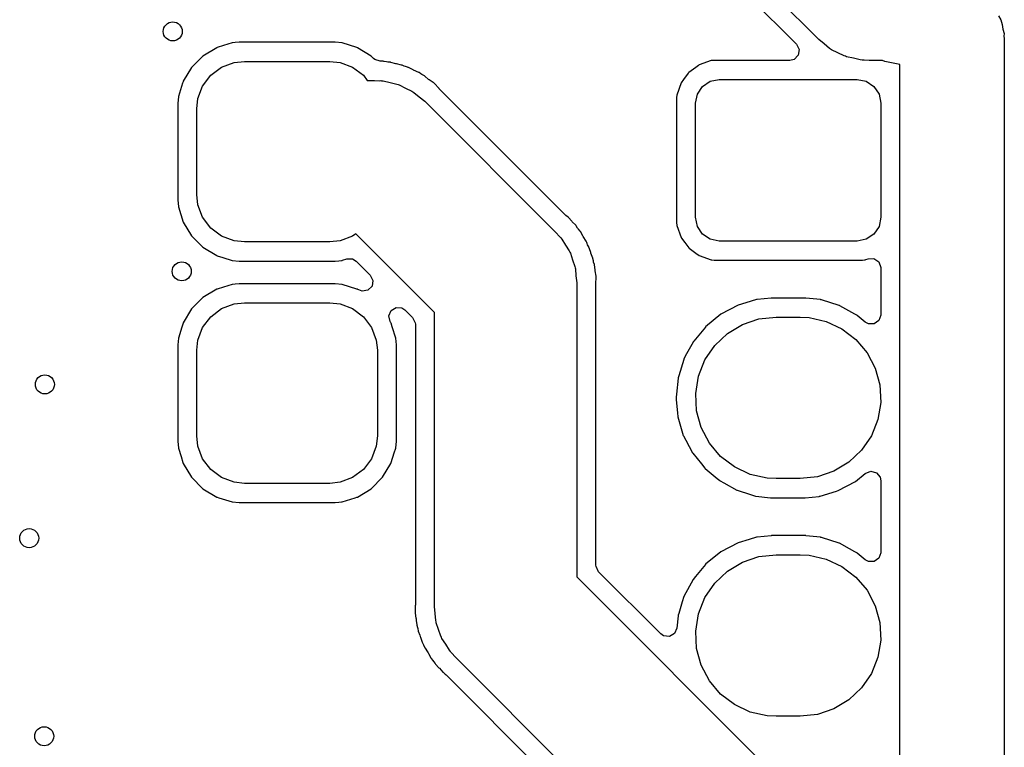
# Model space of a CAD drawing. Extents: x 100.2 to 143.8, y -109.8 to -50.2.
# Drawn here: x 133.4 to 143.8, y -70.5 to -62.9 of the extents above; entities that cross this region are included whole.
import ezdxf

# ---------------------------------------------------------------- set-up
doc = ezdxf.new("R2010")
doc.units = 0
doc.layers.add('BLACK', color=7, linetype='CONTINUOUS')

msp = doc.modelspace()

# ---------------------------------------------------------------- linework, layer by layer
at = {"layer": 'BLACK', "linetype": 'CONTINUOUS'}
for p, q in [((141.846, -63.0808), (139.279, -60.5135)), ((139.184, -60.702), (141.612, -63.1305)), ((143.739, -62.8302), (143.763, -62.873)), ((143.763, -62.873), (143.769, -62.8984)), ((143.769, -62.8984), (143.779, -62.9222)), ((143.779, -62.9222), (143.786, -62.9707)), ((143.786, -62.9707), (143.797, -63.0184)), ((143.797, -63.0184), (143.796, -63.0444)), ((135.671, -63.1162), (135.58, -63.1448)), ((135.676, -63.1157), (135.671, -63.1162)), ((135.704, -63.1131), (135.676, -63.1157)), ((135.676, -63.1157), (135.676, -63.1157)), ((135.744, -63.1095), (135.704, -63.1131)), ((136.25, -63.1095), (135.744, -63.1095)), ((136.756, -63.1095), (136.25, -63.1095)), ((136.829, -63.1162), (136.756, -63.1095)), ((136.907, -63.1405), (136.829, -63.1162)), ((141.904, -63.1266), (141.846, -63.0808)), ((143.796, -63.0444), (143.8, -63.0702)), ((143.8, -63.0702), (143.8, -73.5282)), ((135.509, -63.1668), (135.364, -63.2546)), ((135.515, -63.1651), (135.509, -63.1668)), ((135.58, -63.1448), (135.515, -63.1651)), ((135.515, -63.1651), (135.515, -63.1651)), ((136.985, -63.1651), (136.907, -63.1405)), ((136.991, -63.1668), (136.985, -63.1651)), ((136.985, -63.1651), (136.985, -63.1651)), ((137.136, -63.2546), (136.991, -63.1668)), ((141.612, -63.1305), (141.64, -63.185)), ((141.64, -63.185), (141.63, -63.2454)), ((141.96, -63.1744), (141.904, -63.1266)), ((141.972, -63.1804), (141.96, -63.1744)), ((141.982, -63.1886), (141.972, -63.1804)), ((142.049, -63.2199), (141.982, -63.1886)), ((142.115, -63.2534), (142.049, -63.2199)), ((135.364, -63.2546), (135.245, -63.3745)), ((135.56, -63.3714), (135.692, -63.3217)), ((135.692, -63.3217), (135.8, -63.31)), ((135.8, -63.31), (136.7, -63.31)), ((136.7, -63.31), (136.808, -63.3217)), ((136.808, -63.3217), (136.94, -63.3714)), ((137.161, -63.2805), (137.136, -63.2546)), ((137.173, -63.2906), (137.161, -63.2805)), ((137.231, -63.3095), (137.173, -63.2906)), ((137.263, -63.3095), (137.231, -63.3095)), ((137.269, -63.3098), (137.263, -63.3095)), ((137.273, -63.3106), (137.269, -63.3098)), ((137.297, -63.3157), (137.273, -63.3106)), ((137.31, -63.3175), (137.297, -63.3157)), ((137.333, -63.3193), (137.31, -63.3175)), ((137.338, -63.3197), (137.333, -63.3193)), ((137.333, -63.3193), (137.333, -63.3193)), ((137.343, -63.3211), (137.338, -63.3197)), ((137.394, -63.3357), (137.343, -63.3211)), ((140.715, -63.3025), (140.587, -63.3474)), ((140.721, -63.3019), (140.715, -63.3025)), ((140.744, -63.2997), (140.721, -63.3019)), ((140.721, -63.3019), (140.721, -63.3019)), ((140.746, -63.2995), (140.744, -63.2997)), ((140.744, -63.2997), (140.744, -63.2997)), ((141.542, -63.2995), (140.746, -63.2995)), ((141.587, -63.2887), (141.542, -63.2995)), ((141.63, -63.2454), (141.587, -63.2887)), ((142.128, -63.2566), (142.115, -63.2534)), ((142.14, -63.2621), (142.128, -63.2566)), ((142.212, -63.2772), (142.14, -63.2621)), ((142.284, -63.2947), (142.212, -63.2772)), ((142.302, -63.2958), (142.284, -63.2947)), ((142.31, -63.2975), (142.302, -63.2958)), ((142.323, -63.2972), (142.31, -63.2975)), ((142.376, -63.3005), (142.323, -63.2972)), ((142.519, -63.3005), (142.376, -63.3005)), ((142.542, -63.311), (142.519, -63.3005)), ((142.7, -63.3437), (142.542, -63.311)), ((135.245, -63.3745), (135.157, -63.5194)), ((135.446, -63.4564), (135.56, -63.3714)), ((136.94, -63.3714), (137.054, -63.4564)), ((137.401, -63.3374), (137.394, -63.3357)), ((137.453, -63.3483), (137.401, -63.3374)), ((137.458, -63.3493), (137.453, -63.3483)), ((137.453, -63.3483), (137.453, -63.3483)), ((137.463, -63.3513), (137.458, -63.3493)), ((137.484, -63.3607), (137.463, -63.3513)), ((137.463, -63.3513), (137.463, -63.3513)), ((137.496, -63.365), (137.484, -63.3607)), ((137.519, -63.3715), (137.496, -63.365)), ((137.524, -63.3729), (137.519, -63.3715)), ((137.519, -63.3715), (137.519, -63.3715)), ((137.528, -63.3752), (137.524, -63.3729)), ((137.576, -63.3998), (137.528, -63.3752)), ((137.528, -63.3752), (137.528, -63.3752)), ((137.582, -63.4029), (137.576, -63.3998)), ((137.635, -63.426), (137.582, -63.4029)), ((137.639, -63.4289), (137.635, -63.426)), ((137.659, -63.4425), (137.639, -63.4289)), ((137.639, -63.4289), (137.639, -63.4289)), ((140.473, -63.4338), (140.424, -63.5014)), ((140.478, -63.4279), (140.473, -63.4338)), ((140.552, -63.3729), (140.478, -63.4279)), ((140.581, -63.3518), (140.552, -63.3729)), ((140.587, -63.3474), (140.581, -63.3518)), ((140.581, -63.3518), (140.581, -63.3518)), ((142.7, -73.3004), (142.7, -63.3437)), ((135.155, -63.5251), (135.15, -63.5404)), ((135.157, -63.5194), (135.155, -63.5251)), ((135.155, -63.5251), (135.155, -63.5251)), ((135.361, -63.5697), (135.446, -63.4564)), ((137.054, -63.4564), (137.094, -63.51)), ((137.094, -63.51), (137.169, -63.51)), ((137.169, -63.51), (137.223, -63.5133)), ((137.223, -63.5133), (137.236, -63.513)), ((137.236, -63.513), (137.244, -63.5146)), ((137.244, -63.5146), (137.262, -63.5158)), ((137.262, -63.5158), (137.334, -63.5333)), ((137.334, -63.5333), (137.406, -63.5483)), ((137.67, -63.4491), (137.659, -63.4425)), ((137.691, -63.4601), (137.67, -63.4491)), ((137.695, -63.4624), (137.691, -63.4601)), ((137.691, -63.4601), (137.691, -63.4601)), ((137.699, -63.4656), (137.695, -63.4624)), ((137.74, -63.4991), (137.699, -63.4656)), ((137.746, -63.5035), (137.74, -63.4991)), ((137.789, -63.5339), (137.746, -63.5035)), ((137.794, -63.5368), (137.789, -63.5339)), ((137.789, -63.5339), (137.789, -63.5339)), ((137.797, -63.5404), (137.794, -63.5368)), ((140.397, -63.5368), (140.352, -63.6646)), ((140.424, -63.5014), (140.397, -63.5368)), ((140.623, -63.5732), (140.704, -63.519)), ((140.704, -63.519), (140.8, -63.5)), ((140.8, -63.5), (142.25, -63.5)), ((142.25, -63.5), (142.346, -63.519)), ((142.346, -63.519), (142.427, -63.5732)), ((135.15, -63.5404), (135.106, -63.6812)), ((135.312, -63.7024), (135.361, -63.5697)), ((137.406, -63.5483), (137.418, -63.5539)), ((137.418, -63.5539), (137.431, -63.557)), ((137.431, -63.557), (137.496, -63.5906)), ((137.496, -63.5906), (137.563, -63.6219)), ((137.563, -63.6219), (137.574, -63.6301)), ((137.574, -63.6301), (137.585, -63.636)), ((137.585, -63.636), (137.642, -63.6839)), ((137.85, -63.5965), (137.797, -63.5404)), ((137.852, -63.5985), (137.85, -63.5965)), ((139.175, -64.9219), (137.852, -63.5985)), ((140.569, -63.6543), (140.623, -63.5732)), ((142.427, -63.5732), (142.481, -63.6543)), ((135.106, -63.6812), (135.1, -63.7537)), ((135.3, -63.8097), (135.312, -63.7024)), ((137.642, -63.6839), (137.7, -63.7297)), ((137.7, -63.7297), (139.08, -65.1104)), ((140.352, -63.6706), (140.35, -63.6866)), ((140.35, -63.6866), (140.35, -63.6962)), ((140.35, -63.6962), (140.35, -65.0038)), ((140.352, -63.6646), (140.352, -63.6706)), ((140.352, -63.6706), (140.352, -63.6706)), ((140.55, -63.75), (140.569, -63.6543)), ((142.481, -63.6543), (142.5, -63.75)), ((135.1, -63.7537), (135.1, -64.7663)), ((135.3, -64.7103), (135.3, -63.8097)), ((140.55, -64.95), (140.55, -63.75)), ((142.5, -63.75), (142.5, -64.95)), ((135.1, -64.7663), (135.106, -64.8388)), ((135.312, -64.8176), (135.3, -64.7103)), ((135.106, -64.8388), (135.157, -65.0006)), ((135.361, -64.9503), (135.312, -64.8176)), ((135.446, -65.0636), (135.361, -64.9503)), ((139.185, -64.9301), (139.175, -64.9219)), ((139.209, -64.9489), (139.185, -64.9301)), ((139.212, -64.9527), (139.209, -64.9489)), ((139.246, -64.9917), (139.212, -64.9527)), ((139.212, -64.9527), (139.212, -64.9527)), ((140.569, -65.0457), (140.55, -64.95)), ((142.5, -64.95), (142.481, -65.0457)), ((135.157, -65.0006), (135.245, -65.1455)), ((135.56, -65.1486), (135.446, -65.0636)), ((139.251, -64.9973), (139.246, -64.9917)), ((139.288, -65.0348), (139.251, -64.9973)), ((139.292, -65.0395), (139.288, -65.0348)), ((139.308, -65.0635), (139.292, -65.0395)), ((139.316, -65.0737), (139.308, -65.0635)), ((139.335, -65.0955), (139.316, -65.0737)), ((140.35, -65.0038), (140.352, -65.0354)), ((140.352, -65.0354), (140.397, -65.1632)), ((140.623, -65.1268), (140.569, -65.0457)), ((142.481, -65.0457), (142.427, -65.1268)), ((135.245, -65.1455), (135.364, -65.2654)), ((135.692, -65.1983), (135.56, -65.1486)), ((136.94, -65.1486), (136.808, -65.1983)), ((136.973, -65.1242), (136.94, -65.1486)), ((137.8, -65.9514), (136.973, -65.1242)), ((139.08, -65.1104), (139.116, -65.1507)), ((139.116, -65.1507), (139.125, -65.1597)), ((139.125, -65.1597), (139.13, -65.1665)), ((139.13, -65.1665), (139.142, -65.18)), ((139.142, -65.18), (139.18, -65.2432)), ((139.337, -65.0999), (139.335, -65.0955)), ((139.363, -65.1463), (139.337, -65.0999)), ((139.337, -65.0999), (139.337, -65.0999)), ((139.366, -65.1525), (139.363, -65.1463)), ((139.398, -65.2011), (139.366, -65.1525)), ((140.397, -65.1632), (140.402, -65.1691)), ((140.402, -65.1691), (140.402, -65.1691)), ((140.402, -65.1691), (140.437, -65.2167)), ((140.704, -65.181), (140.623, -65.1268)), ((140.8, -65.2), (140.704, -65.181)), ((142.346, -65.181), (142.25, -65.2)), ((142.427, -65.1268), (142.346, -65.181)), ((135.364, -65.2654), (135.509, -65.3532)), ((135.8, -65.21), (135.692, -65.1983)), ((136.7, -65.21), (135.8, -65.21)), ((136.808, -65.1983), (136.7, -65.21)), ((139.18, -65.2432), (139.221, -65.3049)), ((139.404, -65.2167), (139.398, -65.2011)), ((139.409, -65.2277), (139.404, -65.2167)), ((139.414, -65.2393), (139.409, -65.2277)), ((139.426, -65.26), (139.414, -65.2393)), ((139.428, -65.2644), (139.426, -65.26)), ((139.426, -65.26), (139.426, -65.26)), ((139.434, -65.2826), (139.428, -65.2644)), ((139.446, -65.3198), (139.434, -65.2826)), ((140.437, -65.2167), (140.478, -65.2722)), ((140.478, -65.2722), (140.484, -65.2766)), ((140.484, -65.2766), (140.552, -65.3266)), ((142.25, -65.2), (140.8, -65.2)), ((135.509, -65.3532), (135.515, -65.3549)), ((135.515, -65.3549), (135.515, -65.3549)), ((135.515, -65.3549), (135.575, -65.3736)), ((135.575, -65.3736), (135.671, -65.4038)), ((136.829, -65.4038), (136.834, -65.4023)), ((136.834, -65.4023), (136.878, -65.3884)), ((136.834, -65.4023), (136.834, -65.4023)), ((136.878, -65.3884), (136.939, -65.389)), ((136.939, -65.389), (136.978, -65.4128)), ((139.221, -65.3049), (139.225, -65.3173)), ((139.225, -65.3173), (139.232, -65.3286)), ((139.232, -65.3286), (139.255, -65.3988)), ((139.255, -65.3988), (139.28, -65.4682)), ((139.448, -65.3266), (139.446, -65.3198)), ((139.469, -65.3806), (139.448, -65.3266)), ((139.47, -65.3856), (139.469, -65.3806)), ((139.474, -65.4089), (139.47, -65.3856)), ((139.47, -65.3856), (139.47, -65.3856)), ((140.552, -65.3266), (140.587, -65.3526)), ((140.587, -65.3526), (140.715, -65.3975)), ((140.715, -65.3975), (140.721, -65.3981)), ((140.721, -65.3981), (140.721, -65.3981)), ((140.721, -65.3981), (140.744, -65.4003)), ((140.744, -65.4003), (140.744, -65.4003)), ((140.744, -65.4003), (140.746, -65.4005)), ((140.746, -65.4005), (142.304, -65.4005)), ((142.304, -65.4005), (142.306, -65.4003)), ((142.306, -65.4003), (142.329, -65.3981)), ((142.306, -65.4003), (142.306, -65.4003)), ((142.329, -65.3981), (142.335, -65.3975)), ((142.329, -65.3981), (142.329, -65.3981)), ((142.335, -65.3975), (142.341, -65.3955)), ((142.341, -65.3955), (142.367, -65.3863)), ((142.341, -65.3955), (142.341, -65.3955)), ((142.367, -65.3863), (142.428, -65.3849)), ((142.428, -65.3849), (142.479, -65.4197)), ((135.671, -65.4038), (135.744, -65.4105)), ((135.744, -65.4105), (136.25, -65.4105)), ((136.25, -65.4105), (136.756, -65.4105)), ((136.756, -65.4105), (136.796, -65.4069)), ((136.796, -65.4069), (136.824, -65.4043)), ((136.824, -65.4043), (136.829, -65.4038)), ((136.824, -65.4043), (136.824, -65.4043)), ((136.978, -65.4128), (137.125, -65.5604)), ((139.28, -65.4682), (139.281, -65.4813)), ((139.281, -65.4813), (139.285, -65.4938)), ((139.285, -65.4938), (139.291, -65.5674)), ((139.477, -65.4213), (139.474, -65.4089)), ((139.486, -65.4487), (139.477, -65.4213)), ((139.492, -65.5064), (139.486, -65.4487)), ((139.493, -65.5136), (139.492, -65.5064)), ((142.479, -65.4197), (142.499, -65.4797)), ((142.499, -65.4797), (142.499, -65.9787)), ((137.125, -65.5604), (137.153, -65.6149)), ((139.291, -65.5674), (139.3, -65.6408)), ((139.503, -65.5708), (139.493, -65.5136)), ((139.501, -65.653), (139.503, -65.5758)), ((139.503, -65.5758), (139.503, -65.5708)), ((135.509, -65.7068), (135.364, -65.7946)), ((135.515, -65.7051), (135.509, -65.7068)), ((135.58, -65.6848), (135.515, -65.7051)), ((135.515, -65.7051), (135.515, -65.7051)), ((135.671, -65.6562), (135.58, -65.6848)), ((135.676, -65.6557), (135.671, -65.6562)), ((135.705, -65.653), (135.676, -65.6557)), ((135.676, -65.6557), (135.676, -65.6557)), ((135.744, -65.6495), (135.705, -65.653)), ((136.25, -65.6495), (135.744, -65.6495)), ((136.756, -65.6495), (136.25, -65.6495)), ((136.829, -65.6562), (136.756, -65.6495)), ((136.907, -65.6805), (136.829, -65.6562)), ((136.985, -65.7051), (136.907, -65.6805)), ((136.991, -65.7068), (136.985, -65.7051)), ((136.985, -65.7051), (136.985, -65.7051)), ((136.996, -65.7099), (136.991, -65.7068)), ((137.004, -65.7151), (136.996, -65.7099)), ((137.144, -65.6753), (137.1, -65.7186)), ((137.153, -65.6149), (137.144, -65.6753)), ((139.3, -65.6408), (139.3, -68.7342)), ((139.501, -65.6558), (139.501, -65.653)), ((139.501, -68.6102), (139.501, -65.6558)), ((135.364, -65.7946), (135.245, -65.9145)), ((137.04, -65.7282), (137.004, -65.7151)), ((137.1, -65.7186), (137.04, -65.7282)), ((141.19, -65.8159), (141.078, -65.8499)), ((141.195, -65.8145), (141.19, -65.8159)), ((141.19, -65.8159), (141.19, -65.8159)), ((141.2, -65.814), (141.195, -65.8145)), ((141.346, -65.7997), (141.2, -65.814)), ((141.2, -65.814), (141.2, -65.814)), ((141.348, -65.7995), (141.346, -65.7997)), ((141.346, -65.7997), (141.346, -65.7997)), ((141.709, -65.7995), (141.348, -65.7995)), ((141.712, -65.7998), (141.709, -65.7995)), ((141.865, -65.8169), (141.712, -65.7998)), ((141.712, -65.7998), (141.712, -65.7998)), ((141.869, -65.8175), (141.865, -65.8169)), ((141.865, -65.8169), (141.865, -65.8169)), ((141.874, -65.8189), (141.869, -65.8175)), ((135.245, -65.9145), (135.157, -66.0594)), ((135.446, -65.9964), (135.56, -65.9114)), ((135.56, -65.9114), (135.692, -65.8617)), ((135.692, -65.8617), (135.8, -65.85)), ((135.8, -65.85), (136.7, -65.85)), ((136.7, -65.85), (136.808, -65.8617)), ((136.808, -65.8617), (136.94, -65.9114)), ((136.94, -65.9114), (137.054, -65.9964)), ((137.345, -65.9299), (137.397, -65.8982)), ((137.397, -65.8982), (137.458, -65.9033)), ((137.458, -65.9033), (137.49, -65.9246)), ((140.998, -65.8741), (140.816, -65.9708)), ((141.078, -65.8499), (140.998, -65.8741)), ((142.061, -65.8783), (141.874, -65.8189)), ((142.066, -65.8798), (142.061, -65.8783)), ((142.061, -65.8783), (142.061, -65.8783)), ((142.07, -65.8821), (142.066, -65.8798)), ((142.227, -65.9685), (142.07, -65.8821)), ((135.361, -66.1097), (135.446, -65.9964)), ((137.054, -65.9964), (137.139, -66.1097)), ((137.321, -65.9863), (137.345, -65.9299)), ((137.335, -66.0459), (137.321, -65.9863)), ((137.49, -65.9246), (137.571, -66.0055)), ((137.571, -66.0055), (137.598, -66.06)), ((137.8, -69.0449), (137.8, -65.9514)), ((140.816, -65.9708), (140.656, -66.101)), ((141.043, -66.0784), (141.217, -66.0198)), ((141.217, -66.0198), (141.4, -66)), ((141.4, -66), (141.65, -66)), ((141.65, -66), (141.745, -66.0053)), ((141.745, -66.0053), (141.924, -66.0453)), ((142.246, -65.979), (142.227, -65.9685)), ((142.25, -65.9821), (142.246, -65.979)), ((142.336, -66.0546), (142.25, -65.9821)), ((142.25, -65.9821), (142.25, -65.9821)), ((142.499, -65.9787), (142.48, -66.0369)), ((135.143, -66.1047), (135.106, -66.2212)), ((135.155, -66.0651), (135.143, -66.1047)), ((135.157, -66.0594), (135.155, -66.0651)), ((135.155, -66.0651), (135.155, -66.0651)), ((135.312, -66.2424), (135.361, -66.1097)), ((137.139, -66.1097), (137.188, -66.2424)), ((137.343, -66.0594), (137.335, -66.0459)), ((137.345, -66.0651), (137.343, -66.0594)), ((137.356, -66.101), (137.345, -66.0651)), ((137.345, -66.0651), (137.345, -66.0651)), ((137.394, -66.2212), (137.356, -66.101)), ((137.598, -66.06), (137.6, -66.0755)), ((137.6, -66.0755), (137.6, -69.0299)), ((140.653, -66.1047), (140.531, -66.2524)), ((140.656, -66.101), (140.653, -66.1047)), ((140.653, -66.1047), (140.653, -66.1047)), ((140.886, -66.173), (141.043, -66.0784)), ((141.924, -66.0453), (142.09, -66.1229)), ((142.09, -66.1229), (142.236, -66.2345)), ((142.369, -66.0729), (142.336, -66.0546)), ((142.431, -66.0729), (142.369, -66.0729)), ((142.48, -66.0369), (142.431, -66.0729)), ((135.106, -66.2212), (135.1, -66.2937)), ((137.4, -66.2937), (137.394, -66.2212)), ((140.753, -66.2991), (140.886, -66.173)), ((135.1, -66.2937), (135.1, -67.3063)), ((135.3, -66.3497), (135.312, -66.2424)), ((137.188, -66.2424), (137.2, -66.3497)), ((137.401, -67.3063), (137.4, -66.2937)), ((140.523, -66.264), (140.455, -66.3885)), ((140.525, -66.2597), (140.523, -66.264)), ((140.531, -66.2524), (140.525, -66.2597)), ((140.649, -66.4509), (140.753, -66.2991)), ((142.236, -66.2345), (142.355, -66.3747)), ((135.3, -67.2503), (135.3, -66.3497)), ((137.2, -66.3497), (137.2, -67.2503)), ((140.455, -66.3885), (140.427, -66.4409)), ((142.355, -66.3747), (142.44, -66.5371)), ((140.425, -66.4456), (140.372, -66.6182)), ((140.427, -66.4409), (140.425, -66.4456)), ((140.581, -66.6214), (140.649, -66.4509)), ((142.44, -66.5371), (142.489, -66.7141)), ((140.365, -66.6426), (140.348, -66.8111)), ((140.366, -66.6377), (140.365, -66.6426)), ((140.365, -66.6426), (140.365, -66.6426)), ((140.372, -66.6182), (140.366, -66.6377)), ((140.551, -66.8026), (140.581, -66.6214)), ((142.489, -66.7141), (142.499, -66.8974)), ((140.348, -66.8111), (140.344, -66.8426)), ((140.344, -66.8426), (140.347, -66.8697)), ((140.561, -66.9859), (140.551, -66.8026)), ((140.347, -66.8697), (140.359, -67.0073)), ((142.499, -66.8974), (142.469, -67.0786)), ((140.359, -67.0073), (140.363, -67.0478)), ((140.363, -67.0478), (140.421, -67.2454)), ((140.61, -67.1629), (140.561, -66.9859)), ((140.695, -67.3253), (140.61, -67.1629)), ((142.469, -67.0786), (142.401, -67.2491)), ((135.312, -67.3576), (135.3, -67.2503)), ((137.2, -67.2503), (137.188, -67.3576)), ((140.421, -67.2454), (140.424, -67.2497)), ((140.424, -67.2497), (140.424, -67.2497)), ((140.424, -67.2497), (140.447, -67.2955)), ((142.401, -67.2491), (142.297, -67.4009)), ((135.1, -67.3063), (135.106, -67.3788)), ((135.361, -67.4903), (135.312, -67.3576)), ((137.188, -67.3576), (137.139, -67.4903)), ((137.394, -67.3788), (137.401, -67.3063)), ((140.447, -67.2955), (140.517, -67.428)), ((140.814, -67.4655), (140.695, -67.3253)), ((135.106, -67.3788), (135.134, -67.4665)), ((135.134, -67.4665), (135.153, -67.5295)), ((137.347, -67.5295), (137.378, -67.428)), ((137.378, -67.428), (137.394, -67.3788)), ((140.517, -67.428), (140.52, -67.4318)), ((140.52, -67.4318), (140.611, -67.5457)), ((140.96, -67.5771), (140.814, -67.4655)), ((142.297, -67.4009), (142.164, -67.5271)), ((135.153, -67.5295), (135.157, -67.5406)), ((135.157, -67.5406), (135.245, -67.6855)), ((135.446, -67.6036), (135.361, -67.4903)), ((137.139, -67.4903), (137.054, -67.6036)), ((137.255, -67.6855), (137.343, -67.5406)), ((137.343, -67.5406), (137.347, -67.5295)), ((140.611, -67.5457), (140.646, -67.5886)), ((141.126, -67.6547), (140.96, -67.5771)), ((142.164, -67.5271), (142.007, -67.6216)), ((135.56, -67.6886), (135.446, -67.6036)), ((137.054, -67.6036), (136.94, -67.6886)), ((140.646, -67.5886), (140.65, -67.5917)), ((140.65, -67.5917), (140.65, -67.5917)), ((140.65, -67.5917), (140.777, -67.6984)), ((141.305, -67.6947), (141.126, -67.6547)), ((141.833, -67.6802), (141.65, -67.7)), ((142.007, -67.6216), (141.833, -67.6802)), ((142.234, -67.7292), (142.337, -67.645)), ((142.337, -67.645), (142.394, -67.6228)), ((142.394, -67.6228), (142.454, -67.6385)), ((142.454, -67.6385), (142.492, -67.6859)), ((135.245, -67.6855), (135.364, -67.8054)), ((135.692, -67.7383), (135.56, -67.6886)), ((135.8, -67.75), (135.692, -67.7383)), ((136.7, -67.75), (135.8, -67.75)), ((136.808, -67.7383), (136.7, -67.75)), ((136.94, -67.6886), (136.808, -67.7383)), ((137.136, -67.8054), (137.255, -67.6855)), ((140.777, -67.6984), (140.804, -67.721)), ((140.804, -67.721), (140.808, -67.7233)), ((140.808, -67.7233), (140.808, -67.7233)), ((140.808, -67.7233), (140.846, -67.7441)), ((140.846, -67.7441), (140.984, -67.8202)), ((141.4, -67.7), (141.305, -67.6947)), ((141.65, -67.7), (141.4, -67.7)), ((142.052, -67.8259), (142.234, -67.7292)), ((142.492, -67.6859), (142.499, -67.7217)), ((142.499, -67.7217), (142.499, -68.4787)), ((135.364, -67.8054), (135.509, -67.8932)), ((136.991, -67.8932), (137.136, -67.8054)), ((140.984, -67.8202), (140.989, -67.8217)), ((140.989, -67.8217), (140.989, -67.8217)), ((140.989, -67.8217), (141.128, -67.8659)), ((141.128, -67.8659), (141.181, -67.8825)), ((141.181, -67.8825), (141.185, -67.8831)), ((141.185, -67.8831), (141.185, -67.8831)), ((141.185, -67.8831), (141.338, -67.9002)), ((141.704, -67.9003), (141.85, -67.886)), ((141.85, -67.886), (141.855, -67.8855)), ((141.85, -67.886), (141.85, -67.886)), ((141.855, -67.8855), (141.86, -67.8841)), ((141.86, -67.8841), (142.034, -67.8313)), ((141.86, -67.8841), (141.86, -67.8841)), ((142.034, -67.8313), (142.052, -67.8259)), ((135.509, -67.8932), (135.515, -67.8949)), ((135.515, -67.8949), (135.515, -67.8949)), ((135.515, -67.8949), (135.533, -67.9005)), ((135.533, -67.9005), (135.671, -67.9438)), ((135.671, -67.9438), (135.744, -67.9505)), ((135.744, -67.9505), (136.25, -67.9505)), ((136.25, -67.9505), (136.756, -67.9505)), ((136.756, -67.9505), (136.796, -67.9469)), ((136.796, -67.9469), (136.824, -67.9443)), ((136.824, -67.9443), (136.829, -67.9438)), ((136.824, -67.9443), (136.824, -67.9443)), ((136.829, -67.9438), (136.967, -67.9005)), ((136.967, -67.9005), (136.985, -67.8949)), ((136.985, -67.8949), (136.991, -67.8932)), ((136.985, -67.8949), (136.985, -67.8949)), ((141.338, -67.9002), (141.338, -67.9002)), ((141.338, -67.9002), (141.341, -67.9005)), ((141.341, -67.9005), (141.702, -67.9005)), ((141.702, -67.9005), (141.704, -67.9003)), ((141.704, -67.9003), (141.704, -67.9003)), ((141.346, -68.2997), (141.2, -68.314)), ((141.348, -68.2995), (141.346, -68.2997)), ((141.346, -68.2997), (141.346, -68.2997)), ((141.709, -68.2995), (141.348, -68.2995)), ((141.712, -68.2998), (141.709, -68.2995)), ((141.865, -68.3169), (141.712, -68.2998)), ((141.712, -68.2998), (141.712, -68.2998)), ((140.998, -68.3741), (140.816, -68.4708)), ((141.114, -68.3389), (140.998, -68.3741)), ((141.19, -68.3159), (141.114, -68.3389)), ((141.195, -68.3145), (141.19, -68.3159)), ((141.19, -68.3159), (141.19, -68.3159)), ((141.2, -68.314), (141.195, -68.3145)), ((141.2, -68.314), (141.2, -68.314)), ((141.869, -68.3175), (141.865, -68.3169)), ((141.865, -68.3169), (141.865, -68.3169)), ((141.874, -68.3189), (141.869, -68.3175)), ((142.061, -68.3783), (141.874, -68.3189)), ((142.066, -68.3798), (142.061, -68.3783)), ((142.061, -68.3783), (142.061, -68.3783)), ((142.169, -68.4367), (142.066, -68.3798)), ((140.816, -68.4708), (140.656, -68.601)), ((141.217, -68.5198), (141.4, -68.5)), ((141.4, -68.5), (141.65, -68.5)), ((141.65, -68.5), (141.745, -68.5053)), ((141.745, -68.5053), (141.924, -68.5453)), ((142.227, -68.4685), (142.169, -68.4367)), ((142.246, -68.479), (142.227, -68.4685)), ((142.25, -68.4821), (142.246, -68.479)), ((142.336, -68.5546), (142.25, -68.4821)), ((142.25, -68.4821), (142.25, -68.4821)), ((142.499, -68.4787), (142.48, -68.5369)), ((139.502, -68.6257), (139.501, -68.6102)), ((140.653, -68.6047), (140.55, -68.7294)), ((140.656, -68.601), (140.653, -68.6047)), ((140.653, -68.6047), (140.653, -68.6047)), ((140.886, -68.673), (141.043, -68.5784)), ((141.043, -68.5784), (141.217, -68.5198)), ((141.924, -68.5453), (142.09, -68.6229)), ((142.369, -68.5729), (142.336, -68.5546)), ((142.431, -68.5729), (142.369, -68.5729)), ((142.48, -68.5369), (142.431, -68.5729)), ((139.529, -68.6802), (139.502, -68.6257)), ((140.183, -69.3339), (139.529, -68.6802)), ((140.753, -68.7991), (140.886, -68.673)), ((142.09, -68.6229), (142.236, -68.7345)), ((139.3, -68.7342), (141.566, -71)), ((140.525, -68.7597), (140.427, -68.9409)), ((140.55, -68.7294), (140.525, -68.7597)), ((140.649, -68.9509), (140.753, -68.7991)), ((142.236, -68.7345), (142.355, -68.8747)), ((142.355, -68.8747), (142.44, -69.0371)), ((137.6, -69.0299), (137.599, -69.0326)), ((140.409, -68.9973), (140.372, -69.1198)), ((140.427, -68.9409), (140.409, -68.9973)), ((140.581, -69.1214), (140.649, -68.9509)), ((137.599, -69.0326), (137.597, -69.1149)), ((137.597, -69.1149), (137.606, -69.1675)), ((137.809, -69.1183), (137.8, -69.0449)), ((137.815, -69.1919), (137.809, -69.1183)), ((140.372, -69.1198), (140.366, -69.1377)), ((140.551, -69.3026), (140.581, -69.1214)), ((142.44, -69.0371), (142.489, -69.2141)), ((137.606, -69.1675), (137.607, -69.1721)), ((137.607, -69.1721), (137.608, -69.1792)), ((137.608, -69.1792), (137.61, -69.1935)), ((137.61, -69.1935), (137.614, -69.237)), ((137.614, -69.237), (137.616, -69.2418)), ((137.819, -69.2044), (137.815, -69.1919)), ((137.82, -69.2174), (137.819, -69.2044)), ((137.845, -69.2869), (137.82, -69.2174)), ((140.365, -69.1426), (140.352, -69.2742)), ((140.366, -69.1377), (140.365, -69.1426)), ((140.365, -69.1426), (140.365, -69.1426)), ((142.489, -69.2141), (142.499, -69.3974)), ((137.616, -69.2418), (137.616, -69.2418)), ((137.616, -69.2418), (137.623, -69.2644)), ((137.623, -69.2644), (137.626, -69.2768)), ((137.626, -69.2768), (137.631, -69.305)), ((137.631, -69.305), (137.647, -69.3458)), ((137.868, -69.3571), (137.845, -69.2869)), ((140.213, -69.3543), (140.183, -69.3339)), ((140.327, -69.3301), (140.274, -69.3607)), ((140.352, -69.2742), (140.327, -69.3301)), ((140.561, -69.4859), (140.551, -69.3026)), ((137.647, -69.3458), (137.652, -69.359)), ((137.652, -69.359), (137.654, -69.3659)), ((137.654, -69.3659), (137.672, -69.4213)), ((137.672, -69.4213), (137.674, -69.4257)), ((137.674, -69.4257), (137.674, -69.4257)), ((137.674, -69.4257), (137.686, -69.4464)), ((137.875, -69.3684), (137.868, -69.3571)), ((137.879, -69.3807), (137.875, -69.3684)), ((137.92, -69.4425), (137.879, -69.3807)), ((137.958, -69.5056), (137.92, -69.4425)), ((140.274, -69.3607), (140.213, -69.3543)), ((142.499, -69.3974), (142.469, -69.5786)), ((137.686, -69.4464), (137.691, -69.4579)), ((137.691, -69.4579), (137.702, -69.4846)), ((137.702, -69.4846), (137.727, -69.5226)), ((137.727, -69.5226), (137.734, -69.5332)), ((137.734, -69.5332), (137.737, -69.5394)), ((137.737, -69.5394), (137.763, -69.5858)), ((137.97, -69.5192), (137.958, -69.5056)), ((137.975, -69.526), (137.97, -69.5192)), ((137.984, -69.535), (137.975, -69.526)), ((138.02, -69.5752), (137.984, -69.535)), ((140.61, -69.6629), (140.561, -69.4859)), ((137.763, -69.5858), (137.763, -69.5858)), ((137.763, -69.5858), (137.765, -69.5902)), ((137.765, -69.5902), (137.784, -69.612)), ((137.784, -69.612), (137.792, -69.6222)), ((137.792, -69.6222), (137.808, -69.6462)), ((137.808, -69.6462), (137.812, -69.6509)), ((137.812, -69.6509), (137.849, -69.6884)), ((140.612, -72.1679), (138.02, -69.5752)), ((142.469, -69.5786), (142.401, -69.7491)), ((137.849, -69.6884), (137.854, -69.694)), ((137.854, -69.694), (137.891, -69.7368)), ((137.891, -69.7368), (137.895, -69.7399)), ((137.895, -69.7399), (137.915, -69.7555)), ((137.915, -69.7555), (137.925, -69.7638)), ((140.695, -69.8253), (140.61, -69.6629)), ((142.401, -69.7491), (142.297, -69.9009)), ((137.925, -69.7638), (140.427, -72.2661)), ((140.814, -69.9655), (140.695, -69.8253)), ((142.297, -69.9009), (142.164, -70.0271)), ((140.96, -70.0771), (140.814, -69.9655)), ((142.164, -70.0271), (142.007, -70.1216)), ((141.126, -70.1547), (140.96, -70.0771)), ((141.305, -70.1947), (141.126, -70.1547)), ((142.007, -70.1216), (141.833, -70.1802)), ((141.4, -70.2), (141.305, -70.1947)), ((141.65, -70.2), (141.4, -70.2)), ((141.833, -70.1802), (141.65, -70.2))]:
    msp.add_line(p, q, dxfattribs=at)
at = {"layer": 'BLACK'}
for centre in [(135.046, -62.995), (135.141, -65.519), (133.7, -66.708), (133.535, -68.326), (133.693, -70.41)]:
    msp.add_circle(centre, 0.1, dxfattribs=at)

doc.saveas('drawing.dxf')
